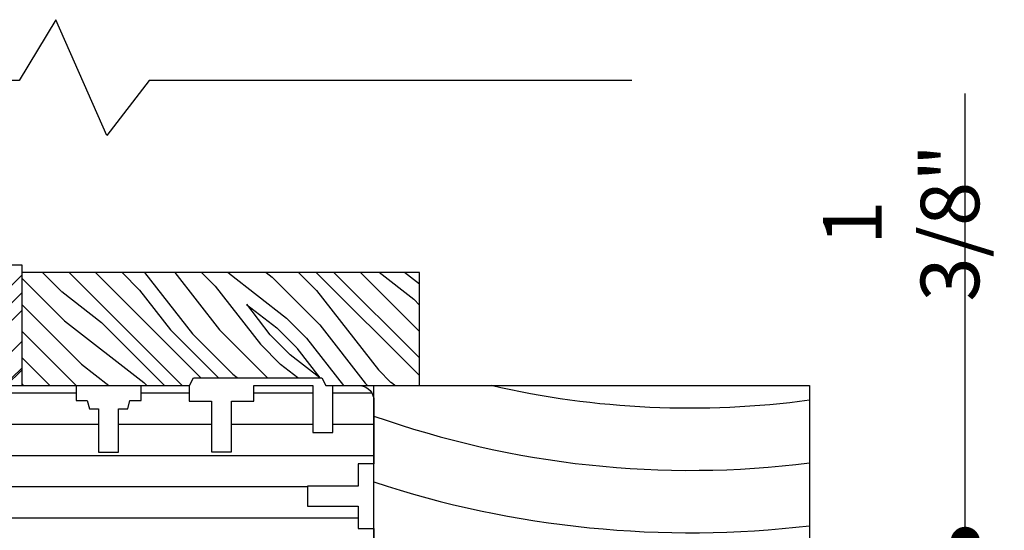
# Model space of a CAD drawing. Extents: x 0 to 162, y 0 to 38.
# Drawn here: x 73 to 77, y 12 to 14 of the extents above; entities that cross this region are included whole.
import ezdxf

# ---------------------------------------------------------------- set-up
doc = ezdxf.new("R2010")
doc.units = 0
doc.header["$LTSCALE"] = 6
doc.header["$MEASUREMENT"] = 0
doc.layers.get('0').update_dxf_attribs({"linetype": 'CONTINUOUS'})
doc.layers.get('Defpoints').update_dxf_attribs({"linetype": 'CONTINUOUS', "lineweight": 5})
doc.layers.add('A-ANNO-DIMS', color=3, linetype='CONTINUOUS')
doc.layers.add('A-DETL-CUT', color=6, linetype='CONTINUOUS')
doc.styles.add('SIMPLEX', font='SIMPLEX.shx', dxfattribs={"width": 0.75})
doc.dimstyles.new('Andersen Elevation', dxfattribs={"dimscale": 24, "dimtxt": 0.09375, "dimasz": 0.0625, "dimexe": 0.125, "dimexo": 0.0625, "dimgap": 0.03125, "dimtad": 1, "dimdec": 6, "dimzin": 3, "dimdsep": 46, "dimlunit": 4, "dimtxsty": 'SIMPLEX', "dimblk": 'DOT', "dimcen": 0, "dimclrd": 256, "dimclre": 256, "dimadec": 0, "dimazin": 0, "dimtfac": 1, "dimtdec": 6, "dimtmove": 0, "dimatfit": 0, "dimldrblk": 'DOT', "dimfxl": 1, "dimfrac": 2, "dimtolj": 1, "dimtzin": 4, "dimlwd": -1, "dimlwe": -1, "dimarcsym": 0})

# ---------------------------------------------------------------- blocks, each defined once
blk = doc.blocks.new('1PC STEP')
at = {"layer": 'A-DETL-CUT'}
blk.add_lwpolyline([(1.667, -0.625), (1.667, -1.3079), (0.4375, -1.0315), (0.4375, -1.3125), (0, -1.3125), (0, 0), (1.745, 0), (1.745, -0.625)], close=True, dxfattribs=at)
for radius, start, end in [(3.5483, 257.0015, 277.7364), (3.7983, 250.509, 277.2244), (4.0483, 251.7567, 276.7761), (4.2983, 252.8517, 275.3351), (4.5483, 253.821, 275.0411), (4.7983, 254.6852, 260.041)]:
    blk.add_arc((1.2673, 3.4584), radius, start, end, dxfattribs=at)
blk = doc.blocks.new('auxiliary jamb 111')
at = {"layer": 'A-DETL-CUT'}
h = blk.add_hatch(dxfattribs=at)
h.set_pattern_fill('PGRAIN', color=256, scale=0.025, angle=135, style=0)
h.set_pattern_definition([(45, (-174.7956, -656.3404), (0.5303301, -0.5303301), [0.4, -2.6]), (45, (-174.7426, -656.3934), (0.5303301, -0.5303301), [0.571809, -2.428191]), (45, (-174.6896, -656.4464), (0.5303301, -0.5303301), [0.7286816, -2.2713184]), (45, (-174.6365, -656.4995), (0.5303301, -0.5303301), [0.7286816, -2.2713184]), (45, (-174.5835, -656.5525), (0.5303301, -0.5303301), [0.571809, -2.428191]), (45, (-174.5305, -656.6055), (0.5303301, -0.5303301), [0.4, -2.6]), (45, (-174.4774, -656.6586), (0.5303301, -0.5303301), [0.526157, -2.473843]), (45, (-174.4244, -656.7116), (0.5303301, -0.5303301), [2.1431276, -0.8568724]), (45, (-174.3714, -656.7646), (0.5303301, -0.5303301), [1.9713184, -1.0286816]), (45, (-174.3183, -656.81766), (0.5303301, -0.5303301), [0.3096072, -2.6903928]), (45, (-174.2653, -655.7393), (0.5303301, -0.5303301), [0.2286816, -2.7713184]), (45, (-174.15675, -655.7557), (0.5303301, -0.5303301), [0.270117, -2.729883]), (45, (-173.99296, -655.698), (0.5303301, -0.5303301), [0.1137795, -2.8862204]), (45, (-173.8881, -655.80286), (0.5303301, -0.5303301), [0.1137795, -2.8862204]), (45, (-173.9458, -655.96665), (0.5303301, -0.5303301), [0.270117, -2.729883]), (45, (-173.9294, -656.0752), (0.5303301, -0.5303301), [0.2286816, -2.7713184]), (45, (-173.9463, -656.1628), (0.5303301, -0.5303301), [0.4026647, -2.5973353]), (45, (-173.9757, -656.4396), (0.5303301, -0.5303301), [1.3903928, -1.6096072]), (45, (-173.7854, -655.3301), (0.5303301, -0.5303301), [0.0713184, -2.9286816]), (45, (-173.7324, -655.3832), (0.5303301, -0.5303301), [0.1715288, -2.8284712]), (45, (-173.6793, -655.4362), (0.5303301, -0.5303301), [0.3364657, -2.6635342]), (45, (-173.6263, -655.4892), (0.5303301, -0.5303301), [0.542637, -2.457363]), (45, (-173.5733, -655.5423), (0.5303301, -0.5303301), [0.714446, -2.285554]), (45, (-173.5202, -655.5953), (0.5303301, -0.5303301), [0.8713184, -2.1286816]), (45, (-173.5378, -655.71894), (0.5303301, -0.5303301), [0.971178, -2.028822]), (45, (-173.23985, -654.7846), (0.5303301, -0.5303301), [0.1997897, -2.8002103]), (45, (-173.16945, -654.8486), (0.5303301, -0.5303301), [0.3557178, -2.6442822]), (45, (-172.9951, -654.7873), (0.5303301, -0.5303301), [0.2286816, -2.7713184]), (45, (-172.88656, -654.8037), (0.5303301, -0.5303301), [0.270117, -2.729883]), (45, (-172.7228, -654.746), (0.5303301, -0.5303301), [0.1137795, -2.8862204]), (45, (-172.6179, -654.8509), (0.5303301, -0.5303301), [0.1137795, -2.8862204]), (45, (-172.6756, -655.01466), (0.5303301, -0.5303301), [0.270117, -2.729883]), (45, (-172.65924, -655.1232), (0.5303301, -0.5303301), [0.2286816, -2.7713184]), (37.874984, (-174.12128, -655.9842), (2.12132033, 2.12132035), [0.2953913, -5.751302]), (37.874984, (-174.17917, -656.14817), (2.12132033, 2.12132035), [0.295661, -5.7510324]), (37.874984, (-174.24762, -656.3227), (2.12132033, 2.12132035), [0.403113, -5.6435804]), (37.874984, (-174.1054, -656.2865), (2.12132033, 2.12132035), [0.2015564, -5.845137]), (37.874984, (-174.1036, -655.57762), (2.12132033, 2.12132035), [0.403113, -5.6435804]), (37.874984, (-173.96575, -655.5647), (2.12132033, 2.12132035), [0.295661, -5.7510324]), (37.874984, (-173.9125, -655.61755), (2.12132033, 2.12132035), [0.2953913, -5.751302]), (37.874984, (-172.8511, -655.0322), (2.12132033, 2.12132035), [0.2953913, -5.751302]), (37.874984, (-172.90898, -655.19618), (2.12132033, 2.12132035), [0.295661, -5.7510324]), (37.874984, (-172.97744, -655.3707), (2.12132033, 2.12132035), [0.403113, -5.6435804]), (37.874984, (-172.9925, -655.45648), (2.12132033, 2.12132035), [0.2015564, -5.845137]), (37.874984, (-172.91296, -654.40466), (2.12132033, 2.12132035), [0.3023347, -5.7443586]), (37.874984, (-173.09858, -654.6433), (2.12132033, 2.12132035), [0.6046693, -5.442024]), (37.874984, (-172.91792, -654.59708), (2.12132033, 2.12132035), [0.4429883, -5.603705]), (37.874984, (-172.8334, -654.62563), (2.12132033, 2.12132035), [0.403113, -5.6435804]), (37.874984, (-172.69556, -654.6127), (2.12132033, 2.12132035), [0.295661, -5.7510324]), (37.874984, (-172.6423, -654.66556), (2.12132033, 2.12132035), [0.2953913, -5.751302]), (232.125016, (-173.6263, -655.48923), (-2.12132035, -2.12132033), [0.2953913, -5.751302]), (52.125016, (-174.5128, -656.05752), (2.12132035, 2.12132033), [0.403113, -5.6435804]), (52.125016, (-174.33827, -655.98907), (2.12132035, 2.12132033), [0.295661, -5.7510324]), (52.125016, (-174.1743, -655.93118), (2.12132035, 2.12132033), [0.2953913, -5.751302]), (232.125016, (-173.57327, -655.54227), (-2.12132035, -2.12132033), [0.295661, -5.7510324]), (232.125016, (-173.52024, -655.5953), (-2.12132035, -2.12132033), [0.403113, -5.6435804]), (232.125016, (-173.5378, -655.71894), (-2.12132035, -2.12132033), [0.2015564, -5.845137]), (52.125016, (-174.0994, -656.59874), (2.12132035, 2.12132033), [0.2015564, -5.845137]), (232.125016, (-173.36374, -654.8024), (-2.12132035, -2.12132033), [0.6046693, -5.442024]), (232.125016, (-173.23985, -654.78458), (-2.12132035, -2.12132033), [0.6046693, -5.442024]), (232.125016, (-173.16945, -654.8486), (-2.12132035, -2.12132033), [0.4429883, -5.603705]), (52.125016, (-173.2426, -655.10553), (2.12132035, 2.12132033), [0.403113, -5.6435804]), (52.125016, (-173.06808, -655.03708), (2.12132035, 2.12132033), [0.295661, -5.7510324]), (52.125016, (-172.90412, -654.9792), (2.12132035, 2.12132033), [0.2953913, -5.751302]), (232.125016, (-172.3561, -654.53724), (-2.12132035, -2.12132033), [0.2953913, -5.751302]), (232.125016, (-172.30308, -654.59028), (-2.12132035, -2.12132033), [0.295661, -5.7510324]), (232.125016, (-172.25005, -654.6433), (-2.12132035, -2.12132033), [0.403113, -5.6435804]), (232.125016, (-172.197, -654.69634), (-2.12132035, -2.12132033), [0.3023347, -5.7443586]), (45, (-173.9536, -655.7374), (0.5303301, -0.5303301), [0.1137795, -2.8862204]), (45, (-173.9266, -655.7644), (0.5303301, -0.5303301), [0.1137795, -2.8862204]), (45, (-172.6834, -654.7854), (0.5303301, -0.5303301), [0.1137795, -2.8862204]), (45, (-172.6564, -654.8124), (0.5303301, -0.5303301), [0.1137795, -2.8862204]), (52.125016, (-174.04817, -655.85896), (2.12132035, 2.12132033), [0.154039, -5.8926543]), (37.874984, (-174.04817, -655.85896), (2.12132033, 2.12132035), [0.154039, -5.8926543]), (232.125016, (-173.75155, -655.56234), (-2.12132035, -2.12132033), [0.154039, -5.8926543]), (37.874984, (-173.87314, -655.6569), (2.12132033, 2.12132035), [0.154039, -5.8926543]), (52.125016, (-172.77798, -654.90697), (2.12132035, 2.12132033), [0.154039, -5.8926543]), (37.874984, (-172.77798, -654.90697), (2.12132033, 2.12132035), [0.154039, -5.8926543]), (232.125016, (-172.48136, -654.61035), (-2.12132035, -2.12132033), [0.154039, -5.8926543]), (37.874984, (-172.60295, -654.70492), (2.12132033, 2.12132035), [0.154039, -5.8926543])])
h.paths.add_polyline_path([(-1.312, 0.7053), (-1.312, 0.3303), (-1.343, 0.3143), (-1.343, -0.1997), (-1.312, -0.2157), (-1.312, -0.4096), (-1.312, -0.8877), (-1.765, -0.8877), (-1.765, 0.7053)])
h = blk.add_hatch(dxfattribs=at)
h.set_pattern_fill('ANSI31', color=256, angle=225, style=0)
h.set_pattern_definition([(270, (-174.84867, -656.28733), (-0.125, 0), [])])
h.paths.add_polyline_path([(-0.7389, 0.4605), (-0.7389, 0.523), (-0.6869, 0.523), (-0.6869, 0.523), (-0.2712, 0.523), (-0.2712, 0.523), (-0.062, 0.523, -0.414214), (0, 0.461), (0, -0.461), (-0.188, -0.477), (-0.188, -0.977), (0, -0.992), (0, -1.9073), (-0.203, -1.9073), (-0.203, -2.001), (-0.072, -2.001), (-0.072, -2.3845, -0.414214), (-0.1345, -2.447), (-1.011, -2.447), (-1.011, -2.2224, 0.414214), (-1.026, -2.2074), (-1.226, -2.2074), (-1.226, -1.9923), (-1.109, -1.9923), (-1.109, -1.9145), (-1.312, -1.9145), (-1.312, -0.6696), (-1.2527, -0.6696), (-1.2527, -0.6251), (-1.2188, -0.616), (-1.2188, -0.5796), (-1.0447, -0.5796), (-1.0447, -0.4996), (-1.2188, -0.4996), (-1.2188, -0.4631), (-1.2527, -0.454), (-1.2527, -0.4096), (-1.312, -0.4096), (-1.312, -0.2176), (-1.2495, -0.2176), (-1.2495, -0.1276), (-1.0465, -0.1276), (-1.0465, -0.0476), (-1.2495, -0.0476), (-1.2495, 0.0424), (-1.312, 0.0424), (-1.312, 0.278), (-1.2625, 0.278), (-1.1245, 0.278), (-1.1245, 0.358), (-1.312, 0.358), (-1.312, 0.4689, -0.377462), (-1.2505, 0.523), (-0.9989, 0.523), (-0.9989, 0.4605), (-0.9089, 0.4605), (-0.9089, 0.2575), (-0.8289, 0.2575), (-0.8289, 0.4605)])
h = blk.add_hatch(dxfattribs=at)
h.set_pattern_fill('PGRAIN', color=256, scale=0.025, angle=225, style=0)
h.set_pattern_definition([(315, (-174.9017, -656.3404), (-0.5303301, -0.5303301), [0.4, -2.6]), (315, (-174.9547, -656.3934), (-0.5303301, -0.5303301), [0.571809, -2.428191]), (315, (-175.0078, -656.4464), (-0.5303301, -0.5303301), [0.7286816, -2.2713184]), (315, (-175.0608, -656.4995), (-0.5303301, -0.5303301), [0.7286816, -2.2713184]), (315, (-175.1138, -656.5525), (-0.5303301, -0.5303301), [0.571809, -2.428191]), (315, (-175.1669, -656.6055), (-0.5303301, -0.5303301), [0.4, -2.6]), (315, (-175.2199, -656.6586), (-0.5303301, -0.5303301), [0.526157, -2.473843]), (315, (-175.2729, -656.7116), (-0.5303301, -0.5303301), [2.1431276, -0.8568724]), (315, (-175.32596, -656.7646), (-0.5303301, -0.5303301), [1.9713184, -1.0286816]), (315, (-175.379, -656.81766), (-0.5303301, -0.5303301), [0.3096072, -2.6903928]), (315, (-174.30066, -656.8707), (-0.5303301, -0.5303301), [0.2286816, -2.7713184]), (315, (-174.317, -656.97925), (-0.5303301, -0.5303301), [0.270117, -2.729883]), (315, (-174.25934, -657.14304), (-0.5303301, -0.5303301), [0.1137795, -2.8862204]), (315, (-174.3642, -657.2479), (-0.5303301, -0.5303301), [0.1137795, -2.8862204]), (315, (-174.528, -657.1902), (-0.5303301, -0.5303301), [0.270117, -2.729883]), (315, (-174.6365, -657.2066), (-0.5303301, -0.5303301), [0.2286816, -2.7713184]), (315, (-174.7241, -657.1897), (-0.5303301, -0.5303301), [0.4026647, -2.5973353]), (315, (-175.001, -657.1603), (-0.5303301, -0.5303301), [1.3903928, -1.6096072]), (315, (-173.8915, -657.3506), (-0.5303301, -0.5303301), [0.0713184, -2.9286816]), (315, (-173.9445, -657.4036), (-0.5303301, -0.5303301), [0.1715288, -2.8284712]), (315, (-173.9975, -657.45666), (-0.5303301, -0.5303301), [0.3364657, -2.6635342]), (315, (-174.0506, -657.5097), (-0.5303301, -0.5303301), [0.542637, -2.457363]), (315, (-174.1036, -657.5627), (-0.5303301, -0.5303301), [0.714446, -2.285554]), (315, (-174.1566, -657.61576), (-0.5303301, -0.5303301), [0.8713184, -2.1286816]), (315, (-174.2803, -657.5982), (-0.5303301, -0.5303301), [0.971178, -2.028822]), (315, (-173.3459, -657.89615), (-0.5303301, -0.5303301), [0.1997897, -2.8002103]), (315, (-173.40994, -657.96655), (-0.5303301, -0.5303301), [0.3557178, -2.6442822]), (315, (-173.3487, -658.1409), (-0.5303301, -0.5303301), [0.2286816, -2.7713184]), (315, (-173.365, -658.2494), (-0.5303301, -0.5303301), [0.270117, -2.729883]), (315, (-173.30735, -658.4132), (-0.5303301, -0.5303301), [0.1137795, -2.8862204]), (315, (-173.4122, -658.5181), (-0.5303301, -0.5303301), [0.1137795, -2.8862204]), (315, (-173.576, -658.4604), (-0.5303301, -0.5303301), [0.270117, -2.729883]), (315, (-173.68454, -658.47676), (-0.5303301, -0.5303301), [0.2286816, -2.7713184]), (307.874984, (-174.54554, -657.01472), (2.12132035, -2.12132033), [0.2953913, -5.751302]), (307.874984, (-174.7095, -656.95683), (2.12132035, -2.12132033), [0.295661, -5.7510324]), (307.874984, (-174.88402, -656.88837), (2.12132035, -2.12132033), [0.403113, -5.6435804]), (307.874984, (-174.84785, -657.0306), (2.12132035, -2.12132033), [0.2015564, -5.845137]), (307.874984, (-174.13896, -657.0324), (2.12132035, -2.12132033), [0.403113, -5.6435804]), (307.874984, (-174.12602, -657.17025), (2.12132035, -2.12132033), [0.295661, -5.7510324]), (307.874984, (-174.1789, -657.2235), (2.12132035, -2.12132033), [0.2953913, -5.751302]), (307.874984, (-173.59355, -658.2849), (2.12132035, -2.12132033), [0.2953913, -5.751302]), (307.874984, (-173.7575, -658.227), (2.12132035, -2.12132033), [0.295661, -5.7510324]), (307.874984, (-173.93203, -658.15856), (2.12132035, -2.12132033), [0.403113, -5.6435804]), (307.874984, (-174.0178, -658.1435), (2.12132035, -2.12132033), [0.2015564, -5.845137]), (307.874984, (-172.966, -658.22304), (2.12132035, -2.12132033), [0.3023347, -5.7443586]), (307.874984, (-173.20464, -658.03742), (2.12132035, -2.12132033), [0.6046693, -5.442024]), (307.874984, (-173.1584, -658.21808), (2.12132035, -2.12132033), [0.4429883, -5.603705]), (307.874984, (-173.18696, -658.3026), (2.12132035, -2.12132033), [0.403113, -5.6435804]), (307.874984, (-173.17403, -658.44044), (2.12132035, -2.12132033), [0.295661, -5.7510324]), (307.874984, (-173.2269, -658.4937), (2.12132035, -2.12132033), [0.2953913, -5.751302]), (142.125016, (-174.05057, -657.5097), (-2.12132033, 2.12132035), [0.2953913, -5.751302]), (322.125016, (-174.61886, -656.6232), (2.12132033, -2.12132035), [0.403113, -5.6435804]), (322.125016, (-174.5504, -656.79773), (2.12132033, -2.12132035), [0.295661, -5.7510324]), (322.125016, (-174.4925, -656.9617), (2.12132033, -2.12132035), [0.2953913, -5.751302]), (142.125016, (-174.1036, -657.56273), (-2.12132033, 2.12132035), [0.295661, -5.7510324]), (142.125016, (-174.15663, -657.61576), (-2.12132033, 2.12132035), [0.403113, -5.6435804]), (142.125016, (-174.28028, -657.5982), (-2.12132033, 2.12132035), [0.2015564, -5.845137]), (322.125016, (-175.16007, -657.0366), (2.12132033, -2.12132035), [0.2015564, -5.845137]), (142.125016, (-173.36374, -657.77226), (-2.12132033, 2.12132035), [0.6046693, -5.442024]), (142.125016, (-173.3459, -657.89615), (-2.12132033, 2.12132035), [0.6046693, -5.442024]), (142.125016, (-173.40994, -657.96655), (-2.12132033, 2.12132035), [0.4429883, -5.603705]), (322.125016, (-173.66686, -657.8934), (2.12132033, -2.12132035), [0.403113, -5.6435804]), (322.125016, (-173.5984, -658.0679), (2.12132033, -2.12132035), [0.295661, -5.7510324]), (322.125016, (-173.5405, -658.23188), (2.12132033, -2.12132035), [0.2953913, -5.751302]), (142.125016, (-173.09858, -658.7799), (-2.12132033, 2.12132035), [0.2953913, -5.751302]), (142.125016, (-173.1516, -658.8329), (-2.12132033, 2.12132035), [0.295661, -5.7510324]), (142.125016, (-173.20464, -658.88595), (-2.12132033, 2.12132035), [0.403113, -5.6435804]), (142.125016, (-173.25768, -658.939), (-2.12132033, 2.12132035), [0.3023347, -5.7443586]), (315, (-174.2987, -657.1824), (-0.5303301, -0.5303301), [0.1137795, -2.8862204]), (315, (-174.3257, -657.2094), (-0.5303301, -0.5303301), [0.1137795, -2.8862204]), (315, (-173.3467, -658.4526), (-0.5303301, -0.5303301), [0.1137795, -2.8862204]), (315, (-173.3737, -658.4796), (-0.5303301, -0.5303301), [0.1137795, -2.8862204]), (322.125016, (-174.4203, -657.08783), (2.12132033, -2.12132035), [0.154039, -5.8926543]), (307.874984, (-174.4203, -657.08783), (2.12132035, -2.12132033), [0.154039, -5.8926543]), (142.125016, (-174.12368, -657.38445), (-2.12132033, 2.12132035), [0.154039, -5.8926543]), (307.874984, (-174.21825, -657.26286), (2.12132035, -2.12132033), [0.154039, -5.8926543]), (322.125016, (-173.4683, -658.35802), (2.12132033, -2.12132035), [0.154039, -5.8926543]), (307.874984, (-173.4683, -658.35802), (2.12132035, -2.12132033), [0.154039, -5.8926543]), (142.125016, (-173.1717, -658.65464), (-2.12132033, 2.12132035), [0.154039, -5.8926543]), (307.874984, (-173.26626, -658.53304), (2.12132035, -2.12132033), [0.154039, -5.8926543])])
h.paths.add_polyline_path([(-1.374, -0.8877), (-1.312, -0.9497), (-1.312, -1.3567), (-2.062, -1.3567), (-2.062, -1.2317), (-1.984, -1.2317, -0.414214), (-1.796, -1.0437), (-1.796, -0.8877)])
for points in [[(-2.5339, 1.5565), (-2.5339, -0.3775), (-2.3144, -0.5467), (-2.7778, -0.7505), (-2.5339, -0.8975), (-2.5339, -3.2093)], [(-2.5339, 1.5565), (-2.5339, -0.3775), (-2.3144, -0.5467), (-2.7778, -0.7505), (-2.5339, -0.8975), (-2.5339, -3.2093)], [(-1.312, -1.9145), (-1.312, -0.6696)]]:
    blk.add_lwpolyline(points, dxfattribs=at)
blk.add_lwpolyline([(-1.343, -0.1997), (-1.343, 0.3143), (-1.312, 0.3303), (-1.312, 0.7053), (-1.765, 0.7053), (-1.765, -0.8877), (-1.312, -0.8877), (-1.312, -0.2157)], close=True, dxfattribs=at)
blk.add_lwpolyline([(-1.3125, -0.6696), (-1.2527, -0.6696), (-1.2527, -0.6251), (-1.2188, -0.616), (-1.2188, -0.5796), (-1.0447, -0.5796), (-1.0447, -0.4996), (-1.2188, -0.4996), (-1.2188, -0.4631), (-1.2527, -0.454), (-1.2527, -0.4096), (-1.312, -0.4096), (-1.312, -0.2176), (-1.2495, -0.2176), (-1.2495, -0.1276), (-1.0465, -0.1276), (-1.0465, -0.0476), (-1.2495, -0.0476), (-1.2495, 0.0424), (-1.312, 0.0424), (-1.312, 0.278), (-1.2625, 0.278), (-1.1245, 0.278), (-1.1245, 0.358), (-1.312, 0.358), (-1.312, 0.4689, -0.377462), (-1.2505, 0.523), (-0.9989, 0.523), (-0.9989, 0.4605), (-0.9089, 0.4605), (-0.9089, 0.2575), (-0.8289, 0.2575), (-0.8289, 0.4605), (-0.7389, 0.4605), (-0.7389, 0.523), (-0.062, 0.523, -0.414214)], format="xyb", dxfattribs=at)
blk.add_lwpolyline([(-1.312, -1.3567), (-2.062, -1.3567), (-2.062, -1.2317), (-1.984, -1.2317, -0.414214), (-1.796, -1.0437), (-1.796, -0.8877), (-1.374, -0.8877), (-1.312, -0.9497)], format="xyb", close=True, dxfattribs=at)
blk = doc.blocks.new('_DOT')
at = {"color": 0, "linetype": 'ByBlock'}
blk.add_line((-0.5, 0), (-1, 0), dxfattribs=at)
at = {"color": 0, "linetype": 'ByBlock', "const_width": 0.5}
blk.add_lwpolyline([(-0.25, 0, 1), (0.25, 0, 1)], format="xyb", close=True, dxfattribs=at)
blk = doc.blocks.new('*D197')
at = {"layer": 'A-ANNO-DIMS', "transparency": 16777216}
for p, q in [((76.756, 11.9963), (76.756, 13.6732)), ((76.5132, 11.8792), (76.9123, 11.8792)), ((76.756, 10.5042), (76.756, 11.8792)), ((76.5132, 10.5042), (76.9123, 10.5042)), ((76.756, 10.387), (76.756, 10.2698))]:
    blk.add_line(p, q, dxfattribs=at)
at = {"layer": 'Defpoints', "color": 0, "transparency": 16777216}
for p in [(76.357, 11.8792), (76.756, 11.8792), (76.357, 10.5042)]:
    blk.add_point(p, dxfattribs=at)
at = {"layer": 'A-ANNO-DIMS', "transparency": 16777216, "xscale": 0.1171875, "yscale": 0.1171875, "zscale": 0.1171875}
for p, rotation in [((76.756, 11.8792), 270), ((76.756, 10.5042), 90)]:
    blk.add_blockref('_DOT', p, dxfattribs=dict(at, rotation=rotation))
at = {"layer": 'A-ANNO-DIMS', "color": 0, "transparency": 16777216, "insert": (76.4993, 13.1557), "char_height": 0.23438, "attachment_point": 5, "rotation": 90, "style": 'SIMPLEX'}
blk.add_mtext('\\A1;1 3/8"', dxfattribs=at)

msp = doc.modelspace()

# ---------------------------------------------------------------- block references
at = {"layer": 'A-DETL-CUT', "rotation": 270}
msp.add_blockref('auxiliary jamb 111', (73.864495, 11.191656), dxfattribs=at)
at = {"layer": 'A-DETL-CUT'}
msp.add_blockref('1PC STEP', (74.387495, 12.503656), dxfattribs=at)

# ---------------------------------------------------------------- dimensions: what is measured, and where the dimension line sits
at = {"layer": 'A-ANNO-DIMS'}
dim = msp.add_linear_dim(base=(76.756039, 11.879156), p1=(76.356996, 10.504156), p2=(76.356996, 11.879156), angle=90, dimstyle='Andersen Elevation', override={"dimscale": 2.5, "dimasz": 0.046875, "dimexe": 0.0625, "dimdec": 5, "dimtdec": 5}, dxfattribs=at)
dim.commit()
dim.dimension.update_dxf_attribs({"geometry": '*D197', "text_midpoint": (76.756039, 13.155662), "dimtype": 160})

doc.saveas('drawing.dxf')
